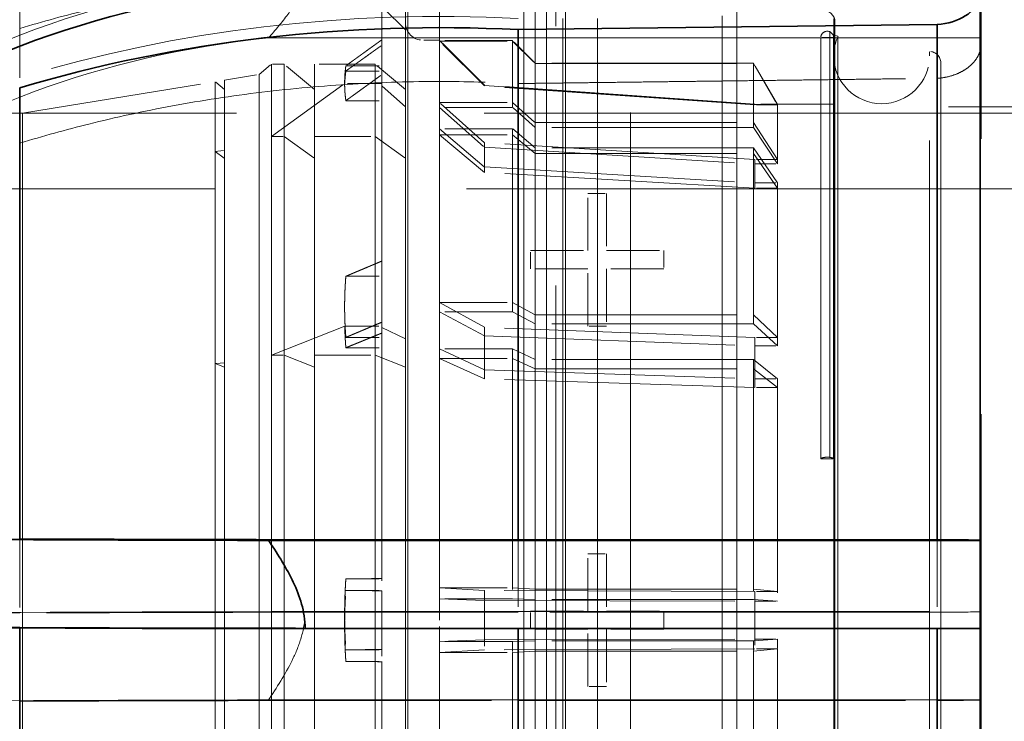
# Model space of a CAD drawing. Units: millimetres. Extents: x 4428 to 10476, y 10273 to 14892.
# Drawn here: x 7432 to 7520, y 11168 to 11230 of the extents above; entities that cross this region are included whole.
import ezdxf

# ---------------------------------------------------------------- set-up
doc = ezdxf.new("R2010")
doc.units = ezdxf.units.MM
doc.header["$LTSCALE"] = 44
doc.linetypes.add('DASHED', pattern=[0.2068, 0.1655, -0.0413])
doc.layers.add('Hidden (ISO)', color=1, linetype='DASHED', lineweight=18, true_color=0xff0000)
doc.layers.add('kote', color=252, linetype='Continuous', lineweight=9)
doc.layers.add('Visible (ISO)', color=7, linetype='Continuous', lineweight=35)
doc.styles.get("Standard").update_dxf_attribs({"font": 'tahoma.ttf'})
doc.styles.add('Styl textu40', font='arial.ttf')
doc.dimstyles.new('VARIABEL-ST', dxfattribs={"dimscale": 40, "dimtxt": 7, "dimasz": 2.5, "dimexe": 1, "dimexo": 1, "dimgap": 0.6, "dimtad": 1, "dimdsep": 46, "dimtxsty": 'Standard', "dimcen": 0, "dimclrd": 256, "dimclre": 256, "dimclrt": 5, "dimadec": 0, "dimazin": 0, "dimtp": 0.1, "dimtm": 0.1, "dimtfac": 0.71, "dimtdec": 3, "dimtmove": 0, "dimatfit": 3, "dimfxl": 1, "dimtzin": 0, "dimarcsym": 0})

# ---------------------------------------------------------------- blocks, each defined once
blk = doc.blocks.new('*D118')
at = {"layer": 'Defpoints', "color": 0, "transparency": 16777216}
for p in [(4885.408, 11821.871), (4885.408, 11253.871), (7717.408, 11221.871)]:
    blk.add_point(p, dxfattribs=at)
at = {"layer": 'kote', "lineweight": -2, "transparency": 16777216}
for p, q in [((4885.408, 11293.871), (4885.408, 11861.871)), ((7717.408, 11261.871), (7717.408, 11861.871)), ((7677.408, 11821.871), (4925.408, 11821.871))]:
    blk.add_line(p, q, dxfattribs=at)
at = {"layer": 'kote', "transparency": 16777216}
for points in [[(4925.408, 11828.537), (4925.408, 11815.204), (4885.408, 11821.871)], [(7677.408, 11828.537), (7677.408, 11815.204), (7717.408, 11821.871)]]:
    blk.add_solid(points, dxfattribs=at)
at = {"layer": 'kote', "transparency": 16777216, "insert": (6241.544, 11870.744), "char_height": 40, "attachment_point": 1, "style": 'Styl textu40'}
blk.add_mtext('2832', dxfattribs=at)

msp = doc.modelspace()

# ---------------------------------------------------------------- linework, layer by layer
at = {"layer": 'Hidden (ISO)', "ltscale": 13.460287}
msp.add_line((7517.475, 11097.127), (7517.475, 11256.615), dxfattribs=at)
at = {"layer": 'Hidden (ISO)', "ltscale": 12.669673}
msp.add_line((7479.758, 11114.321), (7479.758, 11239.421), dxfattribs=at)
at = {"layer": 'Hidden (ISO)', "ltscale": 5.138183}
for p, q in [((7469.408, 11238.418), (7469.408, 11225.223)), ((7469.408, 11219.982), (7469.408, 11184.132)), ((7469.408, 11176.292), (7469.408, 11138.786))]:
    msp.add_line(p, q, dxfattribs=at)
at = {"layer": 'Hidden (ISO)', "ltscale": 12.431673}
msp.add_line((7476.908, 11238.246), (7476.908, 11115.496), dxfattribs=at)
at = {"layer": 'Hidden (ISO)', "ltscale": 12.497502}
msp.add_line((7478.908, 11238.571), (7478.908, 11115.171), dxfattribs=at)
at = {"layer": 'Hidden (ISO)', "ltscale": 12.29495}
msp.add_line((7477.908, 11237.571), (7477.908, 11116.171), dxfattribs=at)
at = {"layer": 'Hidden (ISO)', "ltscale": 12.031631}
msp.add_line((7466.608, 11236.271), (7466.608, 11117.471), dxfattribs=at)
at = {"layer": 'Hidden (ISO)', "ltscale": 3.019956}
for p, q in [((7464.298, 11234.236), (7464.298, 11227.907)), ((7464.298, 11202.358), (7464.298, 11179.481)), ((7464.298, 11173.181), (7464.298, 11150.419))]:
    msp.add_line(p, q, dxfattribs=at)
at = {"layer": 'Hidden (ISO)', "ltscale": 0.868131}
msp.add_line((7432.167, 11233.419), (7432.167, 11229.403), dxfattribs=at)
at = {"layer": 'Hidden (ISO)', "ltscale": 14.27237}
msp.add_line((7466.408, 11233.241), (7466.408, 11120.501), dxfattribs=at)
at = {"layer": 'Hidden (ISO)', "ltscale": 0.378623}
for p, q in [((7466.408, 11229.271), (7464.298, 11231.381)), ((7466.408, 11222.46), (7464.298, 11224.296)), ((7466.408, 11201.843), (7464.298, 11202.848))]:
    msp.add_line(p, q, dxfattribs=at)
at = {"layer": 'Hidden (ISO)', "ltscale": 13.798903}
msp.add_line((7480.61, 11231.371), (7480.61, 11122.371), dxfattribs=at)
at = {"layer": 'Hidden (ISO)', "ltscale": 13.526724}
for p, q in [((7480.358, 11230.296), (7480.358, 11123.446)), ((7483.455, 11230.296), (7483.455, 11123.446)), ((7486.36, 11123.446), (7486.36, 11230.296))]:
    msp.add_line(p, q, dxfattribs=at)
at = {"layer": 'Hidden (ISO)', "ltscale": 13.583692}
msp.add_line((7494.508, 11230.521), (7494.508, 11123.221), dxfattribs=at)
at = {"layer": 'Hidden (ISO)', "ltscale": 13.702691}
msp.add_line((7495.799, 11230.991), (7495.799, 11122.751), dxfattribs=at)
at = {"layer": 'Hidden (ISO)', "ltscale": 15.862135}
msp.add_line((7504.408, 11230.296), (7504.408, 11162.559), dxfattribs=at)
at = {"layer": 'Hidden (ISO)', "ltscale": 0.83554}
for p, q in [((7432.167, 11229.403), (7432.167, 11225.027)), ((7432.167, 11184.075), (7432.167, 11177.505))]:
    msp.add_line(p, q, dxfattribs=at)
at = {"layer": 'Hidden (ISO)', "ltscale": 13.4495}
msp.add_line((7504.508, 11229.991), (7504.508, 11123.751), dxfattribs=at)
at = {"layer": 'Hidden (ISO)', "ltscale": 10.181213}
for p, q in [((7517.408, 11228.565), (7454.243, 11228.565)), ((7517.408, 11169.789), (7454.243, 11169.789))]:
    msp.add_line(p, q, dxfattribs=at)
at = {"layer": 'Hidden (ISO)', "ltscale": 7.100543}
msp.add_line((7503.258, 11228.603), (7503.258, 11191.183), dxfattribs=at)
at = {"layer": 'Hidden (ISO)', "ltscale": 0.145856}
for p, q in [((7504.408, 11228.603), (7503.258, 11228.603)), ((7503.258, 11191.183), (7504.408, 11191.183))]:
    msp.add_line(p, q, dxfattribs=at)
at = {"layer": 'Hidden (ISO)', "ltscale": 7.170621}
msp.add_line((7504.062, 11229.114), (7504.062, 11191.324), dxfattribs=at)
at = {"layer": 'Hidden (ISO)', "ltscale": 7.126521}
msp.add_line((7504.373, 11191.235), (7504.373, 11228.792), dxfattribs=at)
at = {"layer": 'Hidden (ISO)', "ltscale": 0.03599}
msp.add_line((7504.783, 11228.718), (7504.508, 11228.788), dxfattribs=at)
at = {"layer": 'Hidden (ISO)', "ltscale": 13.127128}
msp.add_line((7504.783, 11228.718), (7504.783, 11125.024), dxfattribs=at)
at = {"layer": 'Hidden (ISO)', "ltscale": 0.335901}
for p, q in [((7464.298, 11227.907), (7464.298, 11225.627)), ((7464.298, 11173.206), (7464.298, 11173.181))]:
    msp.add_line(p, q, dxfattribs=at)
at = {"layer": 'Hidden (ISO)', "ltscale": 0.190278}
msp.add_line((7469.408, 11228.371), (7467.908, 11228.371), dxfattribs=at)
at = {"layer": 'Hidden (ISO)', "ltscale": 0.717859}
for p, q in [((7473.408, 11224.371), (7469.408, 11228.371)), ((7469.408, 11228.336), (7473.408, 11224.339)), ((7473.408, 11224.297), (7469.408, 11228.291)), ((7473.408, 11219.264), (7469.408, 11222.834)), ((7469.408, 11222.389), (7473.408, 11218.854)), ((7469.408, 11220.492), (7473.408, 11217.104)), ((7473.408, 11216.622), (7469.408, 11219.97)), ((7473.408, 11202.872), (7469.408, 11205.062)), ((7469.408, 11204.246), (7473.408, 11202.12)), ((7469.408, 11200.96), (7473.408, 11199.089)), ((7473.408, 11198.296), (7469.408, 11200.1)), ((7473.408, 11179.513), (7469.408, 11179.735)), ((7469.408, 11178.768), (7473.408, 11178.621)), ((7469.408, 11174.973), (7473.408, 11175.121)), ((7473.408, 11174.229), (7469.408, 11174.006))]:
    msp.add_line(p, q, dxfattribs=at)
at = {"layer": 'Hidden (ISO)', "ltscale": 0.824869}
for p, q in [((7475.908, 11228.336), (7469.408, 11228.336)), ((7469.408, 11228.291), (7475.908, 11228.291)), ((7469.408, 11222.834), (7475.908, 11222.834)), ((7475.908, 11222.389), (7469.408, 11222.389)), ((7475.908, 11220.492), (7469.408, 11220.492)), ((7469.408, 11219.97), (7475.908, 11219.97)), ((7469.408, 11205.062), (7475.908, 11205.062)), ((7475.908, 11204.246), (7469.408, 11204.246)), ((7475.908, 11200.96), (7469.408, 11200.96)), ((7469.408, 11200.1), (7475.908, 11200.1)), ((7469.408, 11179.735), (7475.908, 11179.735)), ((7475.908, 11178.768), (7469.408, 11178.768)), ((7475.908, 11174.973), (7469.408, 11174.973)), ((7469.408, 11174.006), (7475.908, 11174.006))]:
    msp.add_line(p, q, dxfattribs=at)
at = {"layer": 'Hidden (ISO)', "ltscale": 0.122798}
for p, q in [((7475.908, 11228.336), (7475.908, 11228.291)), ((7475.908, 11220.492), (7475.908, 11219.97)), ((7475.908, 11200.96), (7475.908, 11200.1)), ((7475.908, 11174.973), (7475.908, 11174.006))]:
    msp.add_line(p, q, dxfattribs=at)
at = {"layer": 'Hidden (ISO)', "ltscale": 0.358879}
for p, q in [((7477.908, 11226.337), (7475.908, 11228.336)), ((7475.908, 11228.291), (7477.908, 11226.294)), ((7475.908, 11222.834), (7477.908, 11221.049)), ((7477.908, 11220.622), (7475.908, 11222.389)), ((7477.908, 11218.798), (7475.908, 11220.492)), ((7475.908, 11219.97), (7477.908, 11218.296)), ((7475.908, 11205.062), (7477.908, 11203.967)), ((7477.908, 11203.183), (7475.908, 11204.246)), ((7477.908, 11200.025), (7475.908, 11200.96)), ((7475.908, 11200.1), (7477.908, 11199.198)), ((7475.908, 11179.735), (7477.908, 11179.624)), ((7477.908, 11178.694), (7475.908, 11178.768)), ((7477.908, 11175.047), (7475.908, 11174.973)), ((7475.908, 11174.006), (7477.908, 11174.117))]:
    msp.add_line(p, q, dxfattribs=at)
at = {"layer": 'Hidden (ISO)', "ltscale": 2.817673}
for p, q in [((7475.908, 11228.291), (7475.908, 11222.389)), ((7475.908, 11219.97), (7475.908, 11204.246)), ((7475.908, 11200.1), (7475.908, 11178.768)), ((7475.908, 11174.006), (7475.908, 11152.781))]:
    msp.add_line(p, q, dxfattribs=at)
at = {"layer": 'Hidden (ISO)', "ltscale": 12.783608}
msp.add_line((7512.89, 11126.381), (7512.89, 11227.361), dxfattribs=at)
at = {"layer": 'Hidden (ISO)', "ltscale": 0.002176}
msp.add_line((7512.908, 11227.361), (7512.89, 11227.361), dxfattribs=at)
at = {"layer": 'Hidden (ISO)', "ltscale": 12.684864}
msp.add_line((7512.908, 11126.771), (7512.908, 11226.971), dxfattribs=at)
at = {"layer": 'Hidden (ISO)', "ltscale": 0.182785}
msp.add_line((7453.408, 11225.321), (7454.517, 11226.241), dxfattribs=at)
at = {"layer": 'Hidden (ISO)', "ltscale": 3.230295}
for p, q in [((7454.517, 11219.824), (7454.517, 11226.241)), ((7455.646, 11226.241), (7455.646, 11219.824)), ((7458.328, 11226.241), (7458.328, 11219.824)), ((7463.726, 11226.241), (7463.726, 11219.824))]:
    msp.add_line(p, q, dxfattribs=at)
at = {"layer": 'Hidden (ISO)', "ltscale": 0.143256}
for p, q in [((7455.646, 11226.241), (7454.517, 11226.241)), ((7454.517, 11219.824), (7455.646, 11219.824)), ((7454.517, 11200.399), (7455.646, 11200.399))]:
    msp.add_line(p, q, dxfattribs=at)
at = {"layer": 'Hidden (ISO)', "ltscale": 0.444162}
for p, q in [((7458.328, 11223.991), (7455.646, 11226.241)), ((7466.408, 11223.991), (7463.726, 11226.241)), ((7455.646, 11219.824), (7458.328, 11217.866)), ((7463.726, 11219.824), (7466.408, 11217.866)), ((7455.646, 11200.399), (7458.328, 11199.327)), ((7463.726, 11200.399), (7466.408, 11199.327))]:
    msp.add_line(p, q, dxfattribs=at)
at = {"layer": 'Hidden (ISO)', "ltscale": 0.685076}
for p, q in [((7463.726, 11226.241), (7458.328, 11226.241)), ((7458.328, 11219.824), (7463.726, 11219.824)), ((7458.328, 11200.399), (7463.726, 11200.399))]:
    msp.add_line(p, q, dxfattribs=at)
at = {"layer": 'Hidden (ISO)', "ltscale": 0.404304}
for p, q in [((7461.111, 11226.09), (7464.298, 11226.09)), ((7461.111, 11225.627), (7464.298, 11225.627)), ((7461.111, 11222.992), (7464.298, 11222.992)), ((7461.111, 11207.403), (7464.298, 11207.403)), ((7461.111, 11201.977), (7464.298, 11201.977)), ((7461.111, 11201.056), (7464.298, 11201.056)), ((7461.111, 11180.535), (7464.298, 11180.535)), ((7461.111, 11179.506), (7464.298, 11179.506)), ((7461.111, 11174.236), (7464.298, 11174.236)), ((7461.111, 11173.206), (7464.298, 11173.206))]:
    msp.add_line(p, q, dxfattribs=at)
at = {"layer": 'Hidden (ISO)', "ltscale": 2.459354}
for p, q in [((7497.286, 11226.337), (7477.908, 11226.337)), ((7477.908, 11226.294), (7497.286, 11226.294)), ((7477.908, 11221.049), (7497.286, 11221.049)), ((7497.286, 11220.622), (7477.908, 11220.622)), ((7497.286, 11218.798), (7477.908, 11218.798)), ((7477.908, 11218.296), (7497.286, 11218.296)), ((7477.908, 11203.967), (7497.286, 11203.967)), ((7497.286, 11203.183), (7477.908, 11203.183)), ((7497.286, 11200.025), (7477.908, 11200.025)), ((7477.908, 11199.198), (7497.286, 11199.198)), ((7477.908, 11179.624), (7497.286, 11179.624)), ((7497.286, 11178.694), (7477.908, 11178.694)), ((7497.286, 11175.047), (7477.908, 11175.047)), ((7477.908, 11174.117), (7497.286, 11174.117))]:
    msp.add_line(p, q, dxfattribs=at)
at = {"layer": 'Hidden (ISO)', "ltscale": 0.118025}
for p, q in [((7497.286, 11226.337), (7497.286, 11226.294)), ((7497.286, 11218.798), (7497.286, 11218.296)), ((7497.286, 11200.025), (7497.286, 11199.198)), ((7497.286, 11175.047), (7497.286, 11174.117))]:
    msp.add_line(p, q, dxfattribs=at)
at = {"layer": 'Hidden (ISO)', "ltscale": 0.538481}
for p, q in [((7499.408, 11222.665), (7497.286, 11226.337)), ((7497.286, 11226.294), (7499.408, 11222.625)), ((7497.286, 11221.049), (7499.408, 11217.769)), ((7499.408, 11217.374), (7497.286, 11220.622)), ((7499.408, 11215.685), (7497.286, 11218.798)), ((7497.286, 11218.296), (7499.408, 11215.22)), ((7497.286, 11203.967), (7499.408, 11201.955)), ((7499.408, 11201.23), (7497.286, 11203.183)), ((7499.408, 11198.306), (7497.286, 11200.025)), ((7497.286, 11199.198), (7499.408, 11197.54)), ((7497.286, 11179.624), (7499.408, 11179.42)), ((7499.408, 11178.559), (7497.286, 11178.694)), ((7499.408, 11175.183), (7497.286, 11175.047)), ((7497.286, 11174.117), (7499.408, 11174.322))]:
    msp.add_line(p, q, dxfattribs=at)
at = {"layer": 'Hidden (ISO)', "ltscale": 2.708245}
for p, q in [((7497.286, 11226.294), (7497.286, 11220.622)), ((7497.286, 11218.296), (7497.286, 11203.183)), ((7497.286, 11199.198), (7497.286, 11178.694)), ((7497.286, 11174.117), (7497.286, 11153.717))]:
    msp.add_line(p, q, dxfattribs=at)
at = {"layer": 'Hidden (ISO)', "ltscale": 12.530417}
msp.add_line((7513.908, 11226.361), (7513.908, 11127.381), dxfattribs=at)
at = {"layer": 'Hidden (ISO)', "ltscale": 0.396049}
msp.add_line((7450.328, 11224.815), (7453.408, 11225.321), dxfattribs=at)
at = {"layer": 'Hidden (ISO)', "ltscale": 12.267099}
msp.add_line((7453.408, 11225.321), (7453.408, 11128.421), dxfattribs=at)
at = {"layer": 'Hidden (ISO)', "ltscale": 0.278401}
msp.add_line((7464.298, 11225.627), (7464.298, 11224.512), dxfattribs=at)
at = {"layer": 'Hidden (ISO)', "ltscale": 0.997011}
for p, q in [((7469.408, 11225.223), (7469.408, 11219.982)), ((7469.408, 11184.132), (7469.408, 11176.292))]:
    msp.add_line(p, q, dxfattribs=at)
at = {"layer": 'Hidden (ISO)', "ltscale": 0.001859}
for p, q in [((7469.423, 11225.1), (7469.408, 11225.1)), ((7469.408, 11220.676), (7469.423, 11220.676)), ((7469.408, 11219.86), (7469.423, 11219.86)), ((7469.423, 11214.829), (7469.408, 11214.829)), ((7469.423, 11184.133), (7469.408, 11184.133)), ((7469.408, 11177.448), (7469.423, 11177.448)), ((7469.408, 11176.294), (7469.423, 11176.294)), ((7469.423, 11169.608), (7469.408, 11169.608))]:
    msp.add_line(p, q, dxfattribs=at)
at = {"layer": 'Hidden (ISO)', "ltscale": 0.997026}
for p, q in [((7469.423, 11225.1), (7469.423, 11219.86)), ((7469.423, 11184.133), (7469.423, 11176.294))]:
    msp.add_line(p, q, dxfattribs=at)
at = {"layer": 'Hidden (ISO)', "ltscale": 2.19914}
msp.add_line((7432.408, 11221.871), (7449.506, 11224.68), dxfattribs=at)
at = {"layer": 'Hidden (ISO)', "ltscale": 3.128161}
msp.add_line((7449.506, 11218.466), (7449.506, 11224.68), dxfattribs=at)
at = {"layer": 'Hidden (ISO)', "ltscale": 0.13596}
for p, q in [((7450.328, 11223.991), (7449.506, 11224.68)), ((7449.506, 11218.466), (7450.328, 11217.866)), ((7449.506, 11199.655), (7450.328, 11199.327))]:
    msp.add_line(p, q, dxfattribs=at)
at = {"layer": 'Hidden (ISO)', "ltscale": 3.136988}
msp.add_line((7450.328, 11224.815), (7450.328, 11218.583), dxfattribs=at)
at = {"layer": 'Hidden (ISO)', "ltscale": 1.071035}
for p, q in [((7454.517, 11219.824), (7461.012, 11224.512)), ((7461.012, 11202.967), (7454.517, 11200.399))]:
    msp.add_line(p, q, dxfattribs=at)
at = {"layer": 'Hidden (ISO)', "ltscale": 0.416881}
for p, q in [((7464.298, 11224.512), (7461.012, 11224.512)), ((7461.012, 11202.967), (7464.298, 11202.967))]:
    msp.add_line(p, q, dxfattribs=at)
at = {"layer": 'Hidden (ISO)', "ltscale": 0.031419}
msp.add_line((7464.298, 11224.296), (7464.298, 11224.512), dxfattribs=at)
at = {"layer": 'Hidden (ISO)', "ltscale": 3.846722}
msp.add_line((7464.298, 11224.296), (7464.298, 11202.967), dxfattribs=at)
at = {"layer": 'Hidden (ISO)', "ltscale": 0.335408}
msp.add_line((7473.408, 11224.371), (7473.408, 11224.297), dxfattribs=at)
at = {"layer": 'Hidden (ISO)', "ltscale": 3.05335}
for p, q in [((7497.408, 11222.696), (7473.408, 11224.371)), ((7473.408, 11224.339), (7497.408, 11222.665)), ((7497.408, 11222.625), (7473.408, 11224.297)), ((7497.408, 11217.769), (7473.408, 11219.264)), ((7473.408, 11218.854), (7497.408, 11217.374)), ((7473.408, 11217.104), (7497.408, 11215.685)), ((7497.408, 11215.22), (7473.408, 11216.622)), ((7497.408, 11201.955), (7473.408, 11202.872)), ((7473.408, 11202.12), (7497.408, 11201.23)), ((7473.408, 11199.089), (7497.408, 11198.306)), ((7497.408, 11197.54), (7473.408, 11198.296)), ((7497.408, 11179.42), (7473.408, 11179.513)), ((7473.408, 11178.621), (7497.408, 11178.559)), ((7473.408, 11175.121), (7497.408, 11175.183)), ((7497.408, 11174.322), (7473.408, 11174.229))]:
    msp.add_line(p, q, dxfattribs=at)
at = {"layer": 'Hidden (ISO)', "ltscale": 0.323576}
msp.add_line((7497.408, 11222.696), (7497.408, 11222.625), dxfattribs=at)
at = {"layer": 'Hidden (ISO)', "ltscale": 0.888329}
msp.add_line((7504.408, 11222.696), (7497.408, 11222.696), dxfattribs=at)
at = {"layer": 'Hidden (ISO)', "ltscale": 0.253737}
for p, q in [((7497.408, 11222.665), (7499.408, 11222.665)), ((7499.408, 11222.625), (7497.408, 11222.625)), ((7499.408, 11217.769), (7497.408, 11217.769)), ((7497.408, 11217.374), (7499.408, 11217.374)), ((7497.408, 11215.685), (7499.408, 11215.685)), ((7499.408, 11215.22), (7497.408, 11215.22)), ((7499.408, 11201.955), (7497.408, 11201.955)), ((7497.408, 11201.23), (7499.408, 11201.23)), ((7497.408, 11198.306), (7499.408, 11198.306)), ((7499.408, 11197.54), (7497.408, 11197.54)), ((7499.408, 11179.42), (7497.408, 11179.42)), ((7497.408, 11178.559), (7499.408, 11178.559)), ((7497.408, 11175.183), (7499.408, 11175.183)), ((7499.408, 11174.322), (7497.408, 11174.322))]:
    msp.add_line(p, q, dxfattribs=at)
at = {"layer": 'Hidden (ISO)', "ltscale": 0.109255}
for p, q in [((7499.408, 11222.665), (7499.408, 11222.625)), ((7497.408, 11217.769), (7497.408, 11217.374)), ((7499.408, 11215.685), (7499.408, 11215.22)), ((7497.408, 11201.955), (7497.408, 11201.23)), ((7499.408, 11198.306), (7499.408, 11197.54)), ((7497.408, 11179.42), (7497.408, 11178.559)), ((7499.408, 11175.183), (7499.408, 11174.322))]:
    msp.add_line(p, q, dxfattribs=at)
at = {"layer": 'Hidden (ISO)', "ltscale": 2.507171}
for p, q in [((7499.408, 11222.625), (7499.408, 11217.374)), ((7499.408, 11215.22), (7499.408, 11201.23)), ((7499.408, 11197.54), (7499.408, 11178.559)), ((7499.408, 11174.322), (7499.408, 11155.436))]:
    msp.add_line(p, q, dxfattribs=at)
at = {"layer": 'Hidden (ISO)', "ltscale": 1.116782}
msp.add_line((7522.708, 11222.436), (7513.908, 11222.436), dxfattribs=at)
at = {"layer": 'Hidden (ISO)', "ltscale": 2.665186}
msp.add_line((7432.408, 11221.871), (7411.408, 11221.871), dxfattribs=at)
at = {"layer": 'Hidden (ISO)', "ltscale": 12.088975}
msp.add_line((7561.408, 11221.871), (7411.408, 11221.871), dxfattribs=at)
at = {"layer": 'Hidden (ISO)', "ltscale": 15.191454}
msp.add_line((7432.408, 11221.871), (7432.408, 11131.871), dxfattribs=at)
at = {"layer": 'Hidden (ISO)', "ltscale": 3.499472}
for p, q in [((7454.517, 11200.399), (7454.517, 11219.824)), ((7455.646, 11219.824), (7455.646, 11200.399)), ((7463.726, 11219.824), (7463.726, 11200.399))]:
    msp.add_line(p, q, dxfattribs=at)
at = {"layer": 'Hidden (ISO)', "ltscale": 0.285466}
msp.add_line((7458.328, 11217.866), (7458.328, 11219.824), dxfattribs=at)
at = {"layer": 'Hidden (ISO)', "ltscale": 0.850563}
for p, q in [((7469.423, 11219.86), (7469.423, 11214.829)), ((7469.423, 11176.294), (7469.423, 11169.608))]:
    msp.add_line(p, q, dxfattribs=at)
at = {"layer": 'Hidden (ISO)', "ltscale": 0.113253}
for p, q in [((7473.408, 11219.264), (7473.408, 11218.854)), ((7473.408, 11202.872), (7473.408, 11202.12)), ((7473.408, 11179.513), (7473.408, 11178.621))]:
    msp.add_line(p, q, dxfattribs=at)
at = {"layer": 'Hidden (ISO)', "ltscale": 0.557562}
for p, q in [((7473.408, 11218.854), (7473.408, 11216.622)), ((7473.408, 11202.12), (7473.408, 11198.296)), ((7473.408, 11178.621), (7473.408, 11174.229))]:
    msp.add_line(p, q, dxfattribs=at)
at = {"layer": 'Hidden (ISO)', "ltscale": 0.105525}
for p, q in [((7449.506, 11218.466), (7450.328, 11218.583)), ((7450.328, 11199.719), (7449.506, 11199.655))]:
    msp.add_line(p, q, dxfattribs=at)
at = {"layer": 'Hidden (ISO)', "ltscale": 3.388827}
msp.add_line((7449.506, 11199.655), (7449.506, 11218.466), dxfattribs=at)
at = {"layer": 'Hidden (ISO)', "ltscale": 0.104481}
msp.add_line((7450.328, 11217.866), (7450.328, 11218.583), dxfattribs=at)
at = {"layer": 'Hidden (ISO)', "ltscale": 3.283143}
msp.add_line((7450.328, 11217.866), (7450.328, 11199.719), dxfattribs=at)
at = {"layer": 'Hidden (ISO)', "ltscale": 3.184062}
msp.add_line((7458.328, 11217.866), (7458.328, 11200.399), dxfattribs=at)
at = {"layer": 'Hidden (ISO)', "ltscale": 0.537897}
for p, q in [((7497.408, 11217.374), (7497.408, 11215.22)), ((7497.408, 11201.23), (7497.408, 11197.54)), ((7497.408, 11178.559), (7497.408, 11174.322))]:
    msp.add_line(p, q, dxfattribs=at)
at = {"layer": 'Hidden (ISO)', "ltscale": 12.30389}
msp.add_line((7561.408, 11215.171), (7332.408, 11215.171), dxfattribs=at)
at = {"layer": 'Hidden (ISO)', "ltscale": 0.644777}
for p, q in [((7482.575, 11209.679), (7482.575, 11214.76)), ((7484.252, 11214.76), (7484.252, 11209.679)), ((7477.494, 11209.679), (7482.575, 11209.679)), ((7484.252, 11209.679), (7489.333, 11209.679)), ((7482.575, 11208.062), (7477.494, 11208.062)), ((7482.575, 11202.981), (7482.575, 11208.062)), ((7489.333, 11208.062), (7484.252, 11208.062)), ((7484.252, 11208.062), (7484.252, 11202.981)), ((7482.575, 11177.679), (7482.575, 11182.76)), ((7484.252, 11182.76), (7484.252, 11177.679)), ((7477.494, 11177.679), (7482.575, 11177.679)), ((7484.252, 11177.679), (7489.333, 11177.679)), ((7482.575, 11176.062), (7477.494, 11176.062)), ((7482.575, 11170.981), (7482.575, 11176.062)), ((7489.333, 11176.062), (7484.252, 11176.062)), ((7484.252, 11176.062), (7484.252, 11170.981))]:
    msp.add_line(p, q, dxfattribs=at)
at = {"layer": 'Hidden (ISO)', "ltscale": 0.212802}
for p, q in [((7482.575, 11214.76), (7484.252, 11214.76)), ((7484.252, 11202.981), (7482.575, 11202.981)), ((7482.575, 11182.76), (7484.252, 11182.76)), ((7484.252, 11170.981), (7482.575, 11170.981))]:
    msp.add_line(p, q, dxfattribs=at)
at = {"layer": 'Hidden (ISO)', "ltscale": 0.205088}
for p, q in [((7477.494, 11208.062), (7477.494, 11209.679)), ((7489.333, 11209.679), (7489.333, 11208.062)), ((7477.494, 11176.062), (7477.494, 11177.679)), ((7489.333, 11177.679), (7489.333, 11176.062))]:
    msp.add_line(p, q, dxfattribs=at)
at = {"layer": 'Hidden (ISO)', "ltscale": 0.0886}
msp.add_line((7464.298, 11202.967), (7464.298, 11202.358), dxfattribs=at)
at = {"layer": 'Hidden (ISO)', "ltscale": 15.932821}
msp.add_line((7449.506, 11129.062), (7449.506, 11199.655), dxfattribs=at)
at = {"layer": 'Hidden (ISO)', "ltscale": 15.977783}
msp.add_line((7450.328, 11199.719), (7450.328, 11128.927), dxfattribs=at)
at = {"layer": 'Hidden (ISO)', "ltscale": 10.968674}
for p, q in [((7454.517, 11127.501), (7454.517, 11200.399)), ((7455.646, 11200.399), (7455.646, 11127.501)), ((7458.328, 11200.399), (7458.328, 11127.501)), ((7463.726, 11200.399), (7463.726, 11127.501))]:
    msp.add_line(p, q, dxfattribs=at)
at = {"layer": 'Hidden (ISO)', "ltscale": 0.817507}
msp.add_line((7476.408, 11184.006), (7476.408, 11177.574), dxfattribs=at)
at = {"layer": 'Hidden (ISO)', "ltscale": 0.815928}
msp.add_line((7513.575, 11183.999), (7513.575, 11177.581), dxfattribs=at)
at = {"layer": 'Hidden (ISO)', "ltscale": 0.796327}
msp.add_line((7464.298, 11179.481), (7464.298, 11173.206), dxfattribs=at)
at = {"layer": 'Hidden (ISO)', "ltscale": 7.60373}
msp.add_line((7457.496, 11177.628), (7517.408, 11177.628), dxfattribs=at)
at = {"layer": 'Hidden (ISO)', "ltscale": 4.717781}
for p, q in [((7513.575, 11177.581), (7476.408, 11177.574)), ((7513.575, 11176.161), (7476.408, 11176.167))]:
    msp.add_line(p, q, dxfattribs=at)
at = {"layer": 'Hidden (ISO)', "ltscale": 0.006197}
msp.add_line((7432.167, 11176.236), (7432.167, 11176.187), dxfattribs=at)
at = {"layer": 'Hidden (ISO)', "ltscale": 0.00664}
msp.add_line((7476.408, 11176.167), (7476.408, 11176.114), dxfattribs=at)
at = {"layer": 'Hidden (ISO)', "ltscale": 0.005866}
msp.add_line((7513.575, 11176.161), (7513.575, 11176.114), dxfattribs=at)
at = {"layer": 'Hidden (ISO)', "ltscale": 12.963374}
msp.add_arc((7027.408, 11176.871), 512, 270, 90, dxfattribs=at)
at = {"layer": 'Hidden (ISO)', "ltscale": 12.984149}
msp.add_arc((7027.408, 11176.871), 500, 270, 90, dxfattribs=at)
at = {"layer": 'Hidden (ISO)', "ltscale": 0.199263}
for centre in [(7503.508, 11229.991), (7512.908, 11226.361)]:
    msp.add_arc(centre, 1, 0, 90, dxfattribs=at)
at = {"layer": 'Hidden (ISO)', "ltscale": 0.298944}
msp.add_arc((7467.908, 11229.871), 1.5, 180, 270, dxfattribs=at)
at = {"layer": 'Hidden (ISO)', "ltscale": 0.228366}
msp.add_arc((7508.658, 11226.971), 4.25, 155.7322, 180, dxfattribs=at)
at = {"layer": 'Hidden (ISO)', "ltscale": 1.694485}
msp.add_arc((7508.658, 11226.971), 4.25, 180, 0, dxfattribs=at)
at = {"layer": 'Hidden (ISO)', "ltscale": 0.049468}
msp.add_arc((7508.658, 11226.971), 4.25, 0, 5.26514, dxfattribs=at)
at = {"layer": 'Hidden (ISO)', "ltscale": 5.994181}
for centre, ratio in [((7463.452, 11188.129), 0.713723), ((7463.452, 11177.019), 0.009401)]:
    msp.add_ellipse(centre, major_axis=(65, 0), ratio=ratio, start_param=1.66255, end_param=2.389156, dxfattribs=at)
at = {"layer": 'Hidden (ISO)', "ltscale": 5.746617}
for centre, ratio, start_param, end_param in [((7469.475, 11162.671), 0.713723, 4.63935, 5.115969), ((7469.475, 11176.684), 0.009401, 4.63935, 5.115969), ((7469.475, 11177.058), 0.009401, 1.167216, 1.643836)]:
    msp.add_ellipse(centre, major_axis=(-95, 0), ratio=ratio, start_param=start_param, end_param=end_param, dxfattribs=at)
at = {"layer": 'Hidden (ISO)', "ltscale": 5.586364}
for centre, ratio in [((7463.452, 11182.641), 0.713723), ((7463.452, 11169.184), 0.009401)]:
    msp.add_ellipse(centre, major_axis=(-65, 0), ratio=ratio, start_param=4.854539, end_param=5.531711, dxfattribs=at)
at = {"layer": 'Hidden (ISO)', "ltscale": 0.144478}
for centre, ratio in [((7503.833, 11228.603), 0.968316), ((7503.833, 11191.183), 0.267888)]:
    msp.add_ellipse(centre, major_axis=(-0.575, 0), ratio=ratio, start_param=4.30207, end_param=6.283185, dxfattribs=at)
at = {"layer": 'Hidden (ISO)', "ltscale": 0.058163}
for centre, major_axis, ratio, start_param, end_param in [((7503.508, 11228.308), (-1, 0), 0.968316, 3.665726, 4.124785), ((7503.508, 11191.101), (1, 0), 0.267888, 0.524133, 0.983192)]:
    msp.add_ellipse(centre, major_axis=major_axis, ratio=ratio, start_param=start_param, end_param=end_param, dxfattribs=at)
at = {"layer": 'Hidden (ISO)', "ltscale": 0.025212}
for centre, ratio in [((7503.833, 11228.603), 0.968316), ((7503.833, 11191.183), 0.267888)]:
    msp.add_ellipse(centre, major_axis=(0.575, 0), ratio=ratio, start_param=0, end_param=0.346848, dxfattribs=at)
at = {"layer": 'Hidden (ISO)', "ltscale": 0.022407}
for centre, ratio, start_param, end_param in [((7470.424, 11225.223), 0.700416, 0.000183, 0.174674), ((7470.424, 11214.955), 0.713735, 6.282982, 6.457473), ((7470.424, 11184.131), 0.009418, 6.108703, 6.283193), ((7470.424, 11169.61), 0.009418, 6.283177, 6.457668)]:
    msp.add_ellipse(centre, major_axis=(-1.016, 0), ratio=ratio, start_param=start_param, end_param=end_param, dxfattribs=at)
at = {"layer": 'Hidden (ISO)', "ltscale": 0.022226}
for centre, ratio, start_param, end_param in [((7470.408, 11220.8), 0.713723, 0, 0.175906), ((7470.408, 11219.982), 0.700428, 0, 0.175906), ((7470.408, 11177.449), 0.009401, 0, 0.175906), ((7470.408, 11176.292), 0.009401, 6.10728, 6.283185)]:
    msp.add_ellipse(centre, major_axis=(-1, 0), ratio=ratio, start_param=start_param, end_param=end_param, dxfattribs=at)
at = {"layer": 'Hidden (ISO)', "ltscale": 2.30008}
for centre, start_param, end_param in [((7414.49, 11177.671), 1.631262, 2.356194), ((7414.49, 11176.07), 3.926991, 4.651923)]:
    msp.add_ellipse(centre, major_axis=(-25, 0), ratio=0.009401, start_param=start_param, end_param=end_param, dxfattribs=at)
at = {"layer": 'Hidden (ISO)', "ltscale": 0.706991}
for centre, start_param, end_param in [((7513.216, 11177.62), 4.796604, 6.104711), ((7513.216, 11176.121), 0.178474, 1.486581)]:
    msp.add_ellipse(centre, major_axis=(4.259, 0), ratio=0.009401, start_param=start_param, end_param=end_param, dxfattribs=at)
at = {"layer": 'Hidden (ISO)', "ltscale": 5.748216}
for points in [[(7432.167, 11229.403), (7434.24, 11230.027), (7436.301, 11230.585), (7440.658, 11231.652), (7443.154, 11232.189), (7448.317, 11233.127), (7450.982, 11233.529), (7456.352, 11234.167), (7459.058, 11234.404), (7464.373, 11234.711), (7466.983, 11234.781), (7471.708, 11234.781), (7474.036, 11234.725), (7476.408, 11234.603)], [(7432.167, 11219.214), (7434.24, 11219.85), (7436.301, 11220.419), (7440.658, 11221.506), (7443.154, 11222.053), (7448.317, 11223.009), (7450.982, 11223.419), (7456.352, 11224.069), (7459.058, 11224.31), (7464.373, 11224.623), (7466.983, 11224.694), (7471.708, 11224.694), (7474.036, 11224.637), (7476.408, 11224.513)], [(7432.167, 11169.666), (7434.24, 11169.675), (7436.301, 11169.682), (7440.658, 11169.696), (7443.154, 11169.704), (7448.317, 11169.716), (7450.982, 11169.722), (7456.352, 11169.73), (7459.058, 11169.733), (7464.373, 11169.737), (7466.983, 11169.738), (7471.708, 11169.738), (7474.036, 11169.738), (7476.408, 11169.736)]]:
    msp.add_open_spline(points, degree=3, knots=[32.549678, 32.549678, 32.549678, 32.549678, 33.186621, 33.186621, 33.934195, 33.934195, 34.681769, 34.681769, 35.429343, 35.429343, 36.176917, 36.176917, 36.846817, 36.846817, 36.846817, 36.846817], dxfattribs=at)
at = {"layer": 'Hidden (ISO)', "ltscale": 1.094088}
msp.add_open_spline([(7454.243, 11228.565), (7454.871, 11229.267), (7455.45, 11229.961), (7456.386, 11231.244), (7456.761, 11231.831), (7457.317, 11233.041), (7457.496, 11233.663), (7457.496, 11234.326)], degree=3, knots=[-2.1197652, -2.1197652, -2.1197652, -2.1197652, -1.7856691, -1.7856691, -1.5017116, -1.5017116, -1.2177541, -1.2177541, -1.2177541, -1.2177541], dxfattribs=at)
at = {"layer": 'Hidden (ISO)', "ltscale": 0.525675}
for points, weights in [([(7464.298, 11228.395), (7462.667, 11227.216), (7461.111, 11226.09)], [1, 1.00072435539, 1.0008929295]), ([(7461.111, 11225.627), (7462.667, 11226.74), (7464.298, 11227.907)], [1.0008929293, 1.00072435523, 1]), ([(7461.111, 11222.992), (7462.667, 11224.117), (7464.298, 11225.297)], [1.00089292929, 1.00072435522, 1]), ([(7464.298, 11208.749), (7462.667, 11208.06), (7461.111, 11207.403)], [1, 1.00072435506, 1.00089292909]), ([(7461.111, 11201.977), (7462.667, 11202.634), (7464.298, 11203.322)], [1.0008929293, 1.00072435523, 1]), ([(7464.298, 11202.358), (7462.667, 11201.692), (7461.111, 11201.056)], [1, 1.00072435539, 1.0008929295]), ([(7464.298, 11180.56), (7462.667, 11180.548), (7461.111, 11180.535)], [1, 1.00072435503, 1.00089292905]), ([(7461.111, 11179.506), (7462.667, 11179.494), (7464.298, 11179.481)], [1.00089292893, 1.00072435494, 1]), ([(7461.111, 11174.236), (7462.667, 11174.248), (7464.298, 11174.261)], [1.00089292893, 1.00072435494, 1]), ([(7464.298, 11173.181), (7462.667, 11173.194), (7461.111, 11173.206)], [1, 1.00072435503, 1.00089292905])]:
    msp.add_rational_spline(points, weights, degree=2, dxfattribs=at)
at = {"layer": 'Hidden (ISO)', "ltscale": 0.708661}
for points in [[(7513.575, 11224.978), (7513.73, 11224.988), (7513.889, 11225.003), (7514.326, 11225.066), (7514.601, 11225.127), (7515.086, 11225.271), (7515.341, 11225.367), (7515.818, 11225.595), (7516.039, 11225.727), (7516.411, 11225.994), (7516.596, 11226.152), (7516.915, 11226.494), (7517.049, 11226.677), (7517.251, 11227.026), (7517.337, 11227.224), (7517.398, 11227.444), (7517.403, 11227.462), (7517.408, 11227.48)], [(7513.575, 11169.742), (7513.73, 11169.742), (7513.889, 11169.742), (7514.326, 11169.743), (7514.601, 11169.744), (7515.086, 11169.746), (7515.341, 11169.747), (7515.818, 11169.75), (7516.039, 11169.752), (7516.411, 11169.755), (7516.596, 11169.758), (7516.915, 11169.762), (7517.049, 11169.764), (7517.251, 11169.769), (7517.337, 11169.772), (7517.398, 11169.775), (7517.403, 11169.775), (7517.408, 11169.775)]]:
    msp.add_open_spline(points, degree=3, knots=[-1.2298854, -1.2298854, -1.2298854, -1.2298854, -1.1858483, -1.1858483, -1.1071375, -1.1071375, -1.028209, -1.028209, -0.9492805, -0.9492805, -0.8701037, -0.8701037, -0.7909269, -0.7909269, -0.7115681, -0.7115681, -0.704419, -0.704419, -0.704419, -0.704419], dxfattribs=at)
at = {"layer": 'Hidden (ISO)', "ltscale": 0.800125}
for points, weights in [([(7461.111, 11226.09), (7460.893, 11224.541), (7461.111, 11222.992)], [1.02411894666, 1.02581256018, 1.02411894666]), ([(7461.111, 11207.403), (7460.893, 11204.69), (7461.111, 11201.977)], [1.02411894666, 1.02581256018, 1.02411894666]), ([(7461.111, 11180.535), (7460.893, 11177.386), (7461.111, 11174.236)], [1.02411894667, 1.02581256018, 1.02411894667]), ([(7461.111, 11173.206), (7460.893, 11176.356), (7461.111, 11179.506)], [1.02411894667, 1.02581256018, 1.02411894667])]:
    msp.add_rational_spline(points, weights, degree=2, dxfattribs=at)
at = {"layer": 'Hidden (ISO)', "ltscale": 0.278712}
for points, weights in [([(7461.012, 11224.512), (7461.035, 11225.069), (7461.111, 11225.627)], [1.02488769386, 1.02470865156, 1.02411894666]), ([(7461.111, 11201.056), (7461.035, 11202.012), (7461.012, 11202.967)], [1.02411894666, 1.02470865156, 1.02488769386])]:
    msp.add_rational_spline(points, weights, degree=2, dxfattribs=at)
at = {"layer": 'Hidden (ISO)', "ltscale": 4.717789}
for points, weights in [([(7476.408, 11224.513), (7494.91, 11224.744), (7513.575, 11224.978)], [1.00003556177, 1.00003044835, 1.00000651162]), ([(7476.408, 11169.736), (7494.91, 11169.739), (7513.575, 11169.742)], [1.00003556175, 1.00003044833, 1.00000651161])]:
    msp.add_rational_spline(points, weights, degree=2, dxfattribs=at)
at = {"layer": 'Hidden (ISO)', "ltscale": 1.094092}
msp.add_open_spline([(7454.243, 11169.789), (7454.273, 11169.833), (7454.303, 11169.876), (7455.132, 11171.099), (7455.86, 11172.27), (7456.739, 11174.133), (7456.995, 11174.771), (7457.373, 11176.125), (7457.496, 11176.842), (7457.496, 11177.628)], degree=3, knots=[-3.6173948, -3.6173948, -3.6173948, -3.6173948, -3.5999839, -3.5999839, -3.1283859, -3.1283859, -2.8925869, -2.8925869, -2.6567879, -2.6567879, -2.6567879, -2.6567879], dxfattribs=at)
at = {"layer": 'Visible (ISO)'}
for p, q in [((7517.408, 11233.255), (7517.408, 11183.952)), ((7513.575, 11229.753), (7476.408, 11229.299)), ((7513.575, 11229.753), (7513.575, 11183.999)), ((7476.408, 11229.299), (7476.408, 11184.006)), ((7432.167, 11224.13), (7432.167, 11184.075)), ((7517.408, 11183.952), (7454.243, 11183.952)), ((7517.408, 11183.952), (7517.408, 11176.114)), ((7432.167, 11176.187), (7432.167, 11134.528)), ((7457.496, 11176.114), (7517.408, 11176.114)), ((7476.408, 11176.114), (7476.408, 11129.229)), ((7513.575, 11176.114), (7513.575, 11128.763)), ((7517.408, 11176.114), (7517.408, 11125.177))]:
    msp.add_line(p, q, dxfattribs=at)
for centre, major_axis, ratio, start_param, end_param in [((7463.452, 11193.511), (-65, 0), 0.700428, 4.854539, 5.531711), ((7463.452, 11187.919), (65, 0), 0.700428, 1.66255, 2.389156), ((7513.216, 11232.726), (4.259, 0), 0.700428, 4.796604, 6.104711), ((7469.475, 11162.935), (-95, 0), 0.700428, 4.63935, 5.115969), ((7463.452, 11184.557), (-65, 0), 0.009401, 0.751474, 1.428646), ((7463.452, 11176.723), (65, 0), 0.009401, 3.894029, 4.620636)]:
    msp.add_ellipse(centre, major_axis=major_axis, ratio=ratio, start_param=start_param, end_param=end_param, dxfattribs=at)
for points, knots in [([(7432.167, 11184.075), (7434.24, 11184.067), (7436.301, 11184.06), (7440.658, 11184.045), (7443.154, 11184.038), (7448.317, 11184.025), (7450.982, 11184.02), (7456.352, 11184.011), (7459.058, 11184.008), (7464.373, 11184.004), (7466.983, 11184.003), (7471.708, 11184.003), (7474.036, 11184.004), (7476.408, 11184.006)], [32.549678, 32.549678, 32.549678, 32.549678, 33.186621, 33.186621, 33.934195, 33.934195, 34.681769, 34.681769, 35.429343, 35.429343, 36.176917, 36.176917, 36.846817, 36.846817, 36.846817, 36.846817]), ([(7454.243, 11183.952), (7454.273, 11183.909), (7454.303, 11183.865), (7455.132, 11182.642), (7455.86, 11181.471), (7456.739, 11179.609), (7456.995, 11178.971), (7457.373, 11177.616), (7457.496, 11176.9), (7457.496, 11176.114)], [-3.6173948, -3.6173948, -3.6173948, -3.6173948, -3.5999839, -3.5999839, -3.1283859, -3.1283859, -2.8925869, -2.8925869, -2.6567879, -2.6567879, -2.6567879, -2.6567879]), ([(7513.575, 11183.999), (7513.73, 11183.999), (7513.889, 11183.999), (7514.328, 11183.998), (7514.603, 11183.998), (7515.088, 11183.996), (7515.344, 11183.994), (7515.821, 11183.991), (7516.042, 11183.99), (7516.414, 11183.986), (7516.598, 11183.984), (7516.917, 11183.98), (7517.05, 11183.977), (7517.251, 11183.973), (7517.337, 11183.97), (7517.398, 11183.967), (7517.403, 11183.967), (7517.408, 11183.967)], [1.2992343, 1.2992343, 1.2992343, 1.2992343, 1.343372, 1.343372, 1.4221849, 1.4221849, 1.5012162, 1.5012162, 1.5802475, 1.5802475, 1.6593222, 1.6593222, 1.7383969, 1.7383969, 1.817653, 1.817653, 1.8247029, 1.8247029, 1.8247029, 1.8247029])]:
    msp.add_open_spline(points, degree=3, knots=knots, dxfattribs=at)
msp.add_rational_spline([(7476.408, 11184.006), (7494.91, 11184.003), (7513.575, 11183.999)], [1.00003556182, 1.00003044839, 1.00000651163], degree=2, dxfattribs=at)

# ---------------------------------------------------------------- dimensions: what is measured, and where the dimension line sits
at = {"layer": 'kote'}
dim = msp.add_linear_dim(base=(4885.408, 11821.871), p1=(7717.408, 11221.871), p2=(4885.408, 11253.871), angle=180, dimstyle='VARIABEL-ST', override={"dimtxt": 1, "dimasz": 1, "dimgap": 0.2, "dimtoh": 1, "dimdec": 0, "dimpost": '<>', "dimtxsty": 'Styl textu40', "dimclrt": 256, "dimtofl": 0, "dimatfit": 0}, dxfattribs=at)
dim.commit()
dim.dimension.update_dxf_attribs({"geometry": '*D118', "text_midpoint": (6301.408, 11821.871), "dimtype": 160})

doc.saveas('drawing.dxf')
